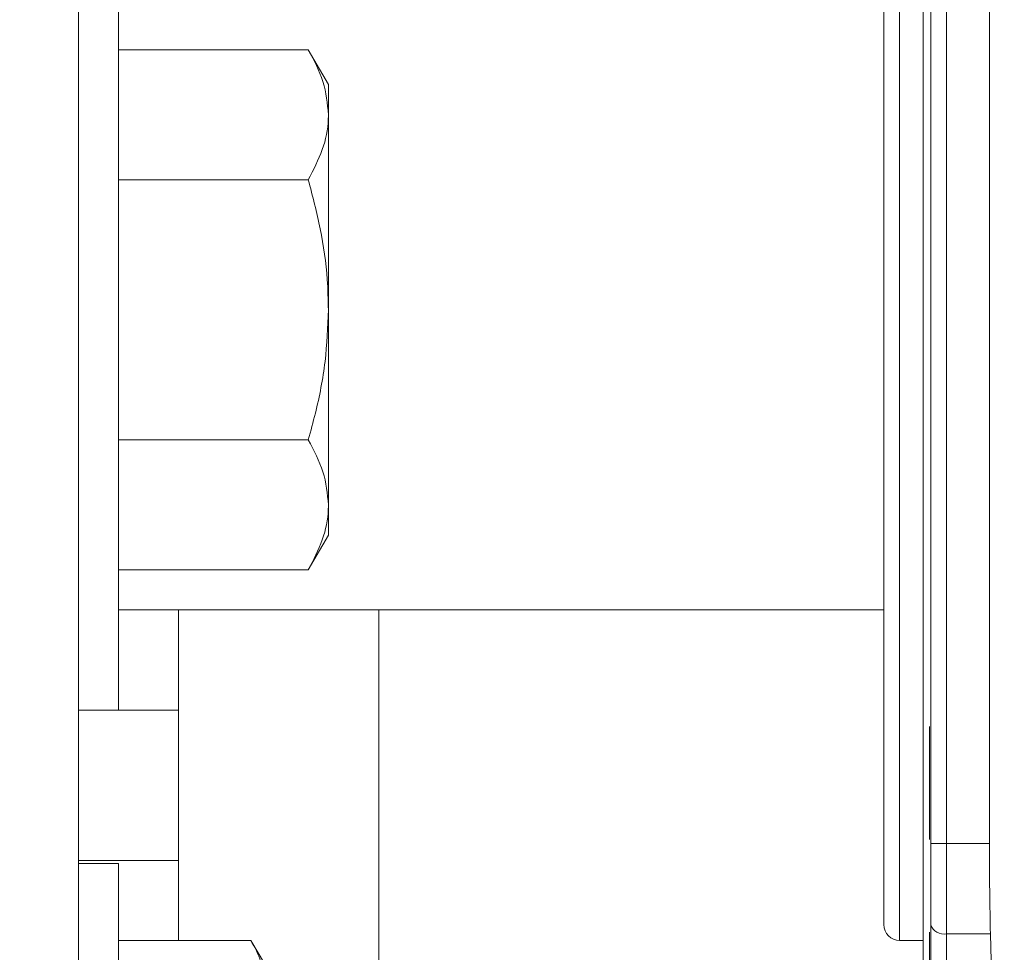
# Model space of a CAD drawing. Extents: x 0 to 16.4, y 0 to 25.2.
# Drawn here: x 12.2 to 12.4, y 8.4 to 8.6 of the extents above; entities that cross this region are included whole.
import ezdxf

# ---------------------------------------------------------------- set-up
doc = ezdxf.new("R2010")
doc.units = 0
doc.header["$LTSCALE"] = 0.5
doc.header["$MEASUREMENT"] = 0
doc.layers.get('0').update_dxf_attribs({"linetype": 'CONTINUOUS'})
doc.layers.add('MOTOR RH', color=7, linetype='CONTINUOUS')
doc.styles.add('ARIAL', font='arial.ttf', dxfattribs={"height": 0.09375})
doc.dimstyles.get("Standard").update_dxf_attribs({"dimtxt": 0.09375, "dimasz": 0.09375, "dimexe": 0.03125, "dimexo": 0.046875, "dimgap": 0.09, "dimtad": 0, "dimtih": 1, "dimtoh": 1, "dimdec": 4, "dimzin": 0, "dimdsep": 46, "dimtxsty": 'ARIAL', "dimcen": 0.09, "dimadec": 0, "dimazin": 0, "dimtfac": 1, "dimtdec": 4, "dimtofl": 0, "dimtmove": 0, "dimatfit": 0, "dimfxl": 1, "dimtolj": 1, "dimtzin": 0, "dimarcsym": 0})

# ---------------------------------------------------------------- blocks, each defined once
blk = doc.blocks.new('*D15')
at = {"layer": 'MOTOR RH', "color": 0, "linetype": 'Continuous', "lineweight": -2, "transparency": 16777216}
for p, q in [((11.84205510230249, 7.373864897620992), (11.84205510230249, 9.366582331657105)), ((12.98268010230254, 8.514550324741188), (12.98268010230254, 9.366582331657105)), ((11.93580510230249, 9.335332331657105), (12.1272576091238, 9.335332331657105)), ((12.88893010230254, 9.335332331657105), (12.69747759548124, 9.335332331657105))]:
    blk.add_line(p, q, dxfattribs=at)
at = {"layer": 'MOTOR RH', "color": 0, "linetype": 'Continuous', "transparency": 16777216}
for points in [[(11.93580510230249, 9.350957331657105), (11.93580510230249, 9.319707331657105), (11.84205510230249, 9.335332331657105)], [(12.88893010230254, 9.350957331657105), (12.88893010230254, 9.319707331657105), (12.98268010230254, 9.335332331657105)]]:
    blk.add_solid(points, dxfattribs=at)
at = {"layer": 'MOTOR RH', "color": 0, "linetype": 'Continuous', "transparency": 16777216, "insert": (12.41236760230252, 9.335332331657105), "char_height": 0.09375, "attachment_point": 5, "style": 'ARIAL'}
blk.add_mtext('\\A1;18 5/8"', dxfattribs=at)
blk = doc.blocks.new('*D17')
at = {"layer": 'MOTOR RH', "color": 0, "linetype": 'Continuous', "lineweight": -2, "transparency": 16777216}
for p, q in [((11.84205510230249, 7.373864897620992), (11.84205510230249, 9.656546306823387)), ((13.31562218019964, 8.637226559095092), (13.31562218019964, 9.656546306823387)), ((11.93580510230249, 9.625296306823387), (12.39774254643524, 9.625296306823387)), ((13.22187218019964, 9.625296306823387), (12.75993473606689, 9.625296306823387))]:
    blk.add_line(p, q, dxfattribs=at)
at = {"layer": 'MOTOR RH', "color": 0, "linetype": 'Continuous', "transparency": 16777216}
for points in [[(11.93580510230249, 9.640921306823387), (11.93580510230249, 9.609671306823387), (11.84205510230249, 9.625296306823387)], [(13.22187218019964, 9.640921306823387), (13.22187218019964, 9.609671306823387), (13.31562218019964, 9.625296306823387)]]:
    blk.add_solid(points, dxfattribs=at)
at = {"layer": 'MOTOR RH', "color": 0, "linetype": 'Continuous', "transparency": 16777216, "insert": (12.57883864125107, 9.625296306823387), "char_height": 0.09375, "attachment_point": 5, "style": 'ARIAL'}
blk.add_mtext('\\A1;24"', dxfattribs=at)

msp = doc.modelspace()

# ---------------------------------------------------------------- linework, layer by layer
at = {"color": 7, "linetype": 'Continuous', "lineweight": 15}
msp.add_line((12.21705510230275, 9.135382440005516), (12.21705510230275, 7.885382440005516), dxfattribs=at)
at = {"layer": 'MOTOR RH', "color": 7, "linetype": 'Continuous', "lineweight": 15}
for p, q in [((12.34890180505935, 8.644732833706302), (12.34890180505935, 8.510382440005513)), ((12.35008290742731, 8.593667410752582), (12.35008290742731, 8.42709746925844)), ((12.35254353734868, 8.593667410752582), (12.35254353734868, 8.42709746925844)), ((12.35923801039024, 8.42709746925844), (12.35923801039024, 8.593667410752582)), ((12.22330510230255, 8.572882440005111), (12.22330510230255, 8.447882440005111)), ((12.22330510230255, 8.550977380807497), (12.25291507270374, 8.550977380807497)), ((12.25605510230255, 8.545538690005104), (12.25291507270374, 8.550977380807497)), ((12.25605510230255, 8.540828645606899), (12.25605510230255, 8.545538690005104)), ((12.25605510230255, 8.510382440005104), (12.25605510230255, 8.540828645606899)), ((12.22330510230255, 8.5306799104063), (12.25291507270374, 8.5306799104063)), ((12.25605510230255, 8.479936234403306), (12.25605510230255, 8.510382440005104)), ((12.34890180505935, 8.510382440005513), (12.34890180505935, 8.376032046304724)), ((12.22330510230255, 8.4900849696039), (12.25291507270374, 8.4900849696039)), ((12.25605510230255, 8.475226190005104), (12.25605510230255, 8.479936234403306)), ((12.25291507270374, 8.469787499202704), (12.25605510230255, 8.475226190005104)), ((12.22330510230255, 8.469787499202704), (12.25291507270374, 8.469787499202704)), ((12.34275023025621, 8.463569939945552), (12.22330510230375, 8.463569939945552)), ((12.23268010230384, 8.447882440005516), (12.23268010230384, 8.463569939945552)), ((12.21705510230255, 8.447882440005111), (12.22330510230255, 8.447882440005111)), ((12.22330510230375, 8.447882440005516), (12.23268010230384, 8.447882440005516)), ((12.23268010230384, 8.424444940005516), (12.23268010230384, 8.447882440005516)), ((12.34988605702786, 8.445320536451108), (12.34988605702786, 8.42770048285418)), ((12.35008290742733, 8.42709746925844), (12.35254353734868, 8.42709746925844)), ((12.35254353734868, 8.42709746925844), (12.35923801039023, 8.42709746925844)), ((12.35254353734868, 8.42709746925844), (12.35254353734857, 8.412983875844139)), ((12.21705510230384, 8.424444940005516), (12.23268010230384, 8.424444940005516)), ((12.23268010230384, 8.424444940005516), (12.23268010230384, 8.411957452618735)), ((12.22330510230275, 8.423956658755516), (12.21705510230275, 8.423956658755516)), ((12.22330510230275, 8.423956658755516), (12.22330510230275, 8.345831658755516)), ((12.35008290742121, 8.421299383147298), (12.35008290742126, 8.423995217047954)), ((12.35008290742722, 8.414395235185557), (12.35008290742692, 8.395814971056817)), ((12.22330510230275, 8.411957452563287), (12.24396174923688, 8.411957452563287)), ((12.24605510230275, 8.408331658695028), (12.24396174923688, 8.411957452563287)), ((12.34890180505935, 8.411957243155117), (12.34521086017747, 8.411957243155117)), ((12.34988605702786, 8.413251653689011), (12.34988605702786, 8.396427281327453)), ((12.35939340777633, 8.412983875844164), (12.35254353734857, 8.412983875844164)), ((12.35254353734857, 8.412983875844189), (12.35254353734827, 8.39440361171542)), ((12.35984772841903, 8.394403611715278), (12.35939340777632, 8.412983875844121))]:
    msp.add_line(p, q, dxfattribs=at)
at = {"layer": 'MOTOR RH', "color": 8, "linetype": 'Continuous', "lineweight": 15}
for p, q in [((12.34521086017747, 8.60880746876253), (12.34521086017747, 8.411957243155117)), ((12.26393010230384, 8.463569939945552), (12.26393010230384, 8.057257440005516))]:
    msp.add_line(p, q, dxfattribs=at)
at = {"layer": 'MOTOR RH', "color": 7, "linetype": 'Continuous', "lineweight": 15}
for centre, radius, start, end in [((12.34521086017747, 8.414417873076376), 0.002460629921261059, 180, 270), ((12.35213076048364, 8.41511488968827), 0.002170623123409371, 199.3624449139638, 280.9624221317283)]:
    msp.add_arc(centre, radius, start, end, dxfattribs=at)
for points, knots in [([(12.34275023025621, 8.606347006933413), (12.34275023025621, 8.606209369035804), (12.34275023025621, 8.605929838776762), (12.34275023025621, 8.60362602308106), (12.34275023025621, 8.600138443666681), (12.34275023025621, 8.595737698243534), (12.34275023025621, 8.590805861887771), (12.34275023025621, 8.585002635961475), (12.34275023025621, 8.57835953886511), (12.34275023025621, 8.570998584885674), (12.34275023025621, 8.563043740091219), (12.34275023025621, 8.554602257610858), (12.34275023025621, 8.544945289046533), (12.34275023025621, 8.534083046176066), (12.34275023025621, 8.522206697460257), (12.34275023025621, 8.510382825002141), (12.34275023025621, 8.498558964472737), (12.34275023025621, 8.486682558360743), (12.34275023025621, 8.475820354848866), (12.34275023025621, 8.466163010530304), (12.34275023025621, 8.457721869626683), (12.34275023025621, 8.449766642077508), (12.34275023025621, 8.442405964360995), (12.34275023025621, 8.435762524451102), (12.34275023025621, 8.429959495161194), (12.34275023025621, 8.425027384010656), (12.34275023025621, 8.420626708708012), (12.34275023025621, 8.41713910651364), (12.34275023025621, 8.414834953440577), (12.34275023025621, 8.414555482126902), (12.34275023025621, 8.414417873077612)], [0, 0, 0, 0, 0.03881583602410586, 0.07883149108734808, 0.1199756609369602, 0.1521373977778327, 0.1843034346007733, 0.2171495143276406, 0.2499999855334402, 0.2828460653860405, 0.3156965367172525, 0.3478582739049055, 0.3800243110733377, 0.4211646714488341, 0.4611831882413821, 0.4999999927841294, 0.538812938760575, 0.5788315055259756, 0.6199756753751504, 0.6521374122153587, 0.6843034490389579, 0.7171495287648505, 0.7499999999716274, 0.7828460798233262, 0.8156965511554379, 0.8478582883423145, 0.880024325511526, 0.9211646858862865, 0.9611822319666764, 0.9999999999999999, 0.9999999999999999, 0.9999999999999999, 0.9999999999999999]), ([(12.25291507270374, 8.550977380807497), (12.25379270474395, 8.54932918159462), (12.2555640599444, 8.546002563931014), (12.25589043325018, 8.542563698017988), (12.25605510230255, 8.540828645606899)], [0, 0, 0, 0, 0.4954579634770026, 1, 1, 1, 1]), ([(12.25605510230255, 8.540828645606899), (12.25605135173102, 8.540588044529878), (12.25602295381364, 8.538766303642705), (12.25533713497058, 8.535331546715193), (12.25372734369445, 8.532239898885853), (12.25291507270375, 8.5306799104063)], [0, 0, 0, 0, 0.07010265557807838, 0.5307909488592687, 1, 1, 1, 1]), ([(12.25291507270375, 8.5306799104063), (12.25358835823677, 8.528134572019992), (12.25494140544718, 8.523019412352655), (12.25591567344865, 8.516194816992963), (12.25601726013682, 8.511959968092855), (12.25605510230255, 8.510382440005104)], [0, 0, 0, 0, 0.3832911851858192, 0.7702691405803631, 1, 1, 1, 1]), ([(12.25605510230255, 8.510382440005104), (12.25594803158988, 8.507683766940131), (12.25573226507146, 8.502245461010974), (12.25439617372426, 8.495483266878077), (12.25329342085425, 8.491463967903991), (12.25291507270374, 8.4900849696039)], [0, 0, 0, 0, 0.3928665991024648, 0.7916960312831395, 1, 1, 1, 1]), ([(12.25291507270374, 8.4900849696039), (12.25379270474395, 8.488436770391028), (12.25556405994439, 8.485110152727424), (12.25589043325018, 8.481671286814391), (12.25605510230255, 8.479936234403306)], [0, 0, 0, 0, 0.4954579634770042, 1, 1, 1, 1]), ([(12.25605510230255, 8.479936234403306), (12.25605135173102, 8.479695633326289), (12.25602295381364, 8.477873892439108), (12.25533713497058, 8.4744391355116), (12.25372734369445, 8.47134748768226), (12.25291507270375, 8.469787499202704)], [0, 0, 0, 0, 0.07010265557808092, 0.5307909488592628, 1, 1, 1, 1]), ([(12.35008290742129, 8.42585850467618), (12.35008290742133, 8.428283769460249), (12.35008290742144, 8.434722407131977), (12.35008290742153, 8.441876377959213), (12.35008290742159, 8.446335636892703)], [0, 0, 0, 0, 0.3766735927251391, 1, 1, 1, 1]), ([(12.35939340777632, 8.412983875844121), (12.35934854560742, 8.415164732469629), (12.35925882169657, 8.419526424966007), (12.35924494747034, 8.424573795833423), (12.35923801039024, 8.42709746925844)], [0, 0, 0, 0, 0.5000023791968269, 1, 1, 1, 1]), ([(12.24396174923688, 8.411957452563287), (12.24454683726368, 8.41085865308804), (12.24572774073065, 8.408640907978969), (12.2459453229345, 8.406348330703617), (12.24605510230275, 8.405191629096224)], [0, 0, 0, 0, 0.495457963477011, 1, 1, 1, 1])]:
    msp.add_open_spline(points, degree=3, knots=knots, dxfattribs=at)
msp.add_open_spline([(12.35008290742731, 8.42709746925844), (12.35008290742731, 8.42482632316957), (12.3500829074273, 8.420284030991839), (12.35008290742724, 8.416358167120984), (12.35008290742722, 8.414395235185557)], degree=3, dxfattribs=at)

# ---------------------------------------------------------------- dimensions: what is measured, and where the dimension line sits
at = {"layer": 'MOTOR RH', "color": 2, "linetype": 'Continuous'}
for base, p1, text, picture, middle in [((11.84205510230249, 9.625296306823387), (13.31562218019964, 8.590351559095092), '24"', '*D17', (12.57883864125107, 9.625296306823387)), ((11.84205510230249, 9.335332331657105), (12.98268010230254, 8.467675324741188), '18 5/8"', '*D15', (12.41236760230252, 9.335332331657105))]:
    dim = msp.add_linear_dim(base=base, p1=p1, p2=(11.84205510230249, 7.326989897620992), text=text, dimstyle='Standard', dxfattribs=at)
    dim.commit()
    dim.dimension.update_dxf_attribs({"geometry": picture, "text_midpoint": middle})

doc.saveas('drawing.dxf')
